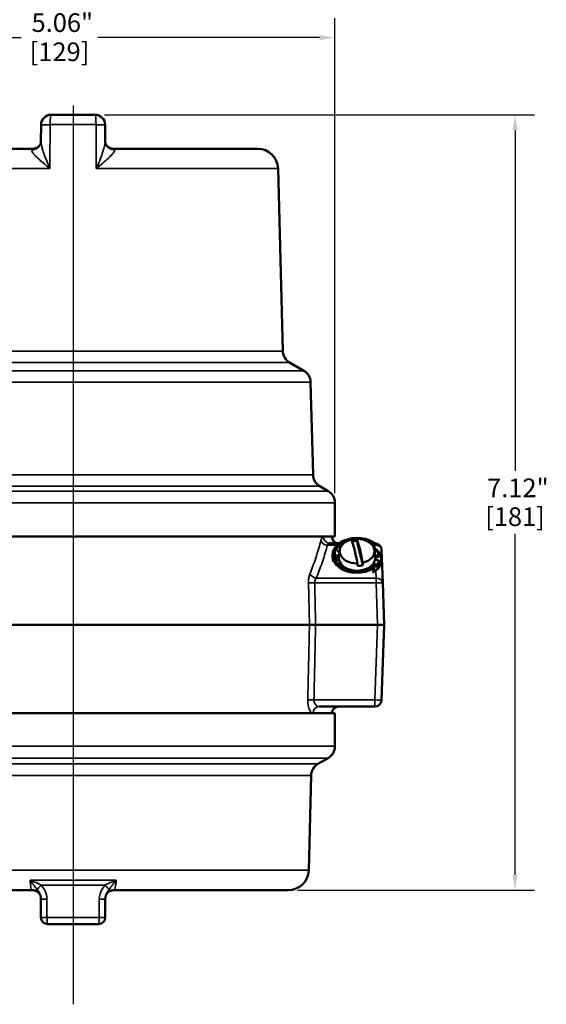
# Model space of a CAD drawing. Units: inches. Extents: x 0.2 to 31.2, y 0.2 to 24.1.
# Drawn here: x 4.7 to 9.5, y 7 to 16.1 of the extents above; entities that cross this region are included whole.
import ezdxf

# ---------------------------------------------------------------- set-up
doc = ezdxf.new("R2010")
doc.units = ezdxf.units.IN
doc.header["$LTSCALE"] = 1.428571
doc.header["$MEASUREMENT"] = 0
for name, color, linetype, lineweight in [('Centerline (ANSI)', 7, 'Continuous', 25), ('Dimension (ANSI)', 7, 'Continuous', 25), ('Visible (ANSI)', 7, 'Continuous', 50), ('Visible Narrow (ANSI)', 7, 'Continuous', 35)]:
    doc.layers.add(name, color=color, linetype=linetype, lineweight=lineweight)
doc.styles.add('Note Text (ANSI)', font='tahoma.ttf')
doc.dimstyles.new('Default (ANSI)', dxfattribs={"dimscale": 1.428571, "dimtxt": 0.12, "dimasz": 0.098425, "dimexe": 0.125, "dimexo": 0.0625, "dimgap": 0.031496, "dimtad": 0, "dimtih": 1, "dimtoh": 1, "dimrnd": 1e-08, "dimzin": 4, "dimdsep": 46, "dimtxsty": 'Note Text (ANSI)', "dimcen": 0.09, "dimdle": 0.393701, "dimclrd": 256, "dimclre": 256, "dimclrt": 256, "dimadec": 0, "dimazin": 1, "dimtfac": 1, "dimtofl": 0, "dimtmove": 0, "dimatfit": 3, "dimfxl": 1, "dimtolj": 1, "dimtzin": 4, "dimlwd": -1, "dimlwe": -1, "dimarcsym": 0})

# ---------------------------------------------------------------- blocks, each defined once
blk = doc.blocks.new('*D18')
at = {"layer": 'Defpoints', "color": 0, "transparency": 16777216}
for p in [(5.3576, 15.2081), (7.1341, 8.0833), (9.2176, 8.0833)]:
    blk.add_point(p, dxfattribs=at)
at = {"layer": 'Dimension (ANSI)', "transparency": 16777216}
for p, q in [((5.4469, 15.2081), (9.3962, 15.2081)), ((9.2176, 15.0674), (9.2176, 11.9353)), ((9.2176, 8.2239), (9.2176, 11.3561)), ((7.2234, 8.0833), (9.3962, 8.0833))]:
    blk.add_line(p, q, dxfattribs=at)
for points in [[(9.1942, 15.0674), (9.2411, 15.0674), (9.2176, 15.2081)], [(9.1942, 8.2239), (9.2411, 8.2239), (9.2176, 8.0833)]]:
    blk.add_solid(points, dxfattribs=at)
at = {"layer": 'Dimension (ANSI)', "transparency": 16777216, "attachment_point": 2, "style": 'Note Text (ANSI)'}
for s, insert, char_height in [('\\A1; \\fTahoma|b0|i0;\\H0.1714;7.12"', (9.2176, 11.8656), 0.171429), ('\\A1;[181]', (9.2176, 11.6007), 0.17143)]:
    blk.add_mtext(s, dxfattribs=dict(at, insert=insert, char_height=char_height))
blk = doc.blocks.new('*D22')
at = {"layer": 'Defpoints', "color": 0, "transparency": 16777216}
for p in [(7.5631, 15.9169), (2.5006, 11.6959), (7.5631, 11.6425)]:
    blk.add_point(p, dxfattribs=at)
at = {"layer": 'Dimension (ANSI)', "transparency": 16777216}
for p, q in [((2.5006, 11.7852), (2.5006, 16.0955)), ((7.5631, 11.7317), (7.5631, 16.0955)), ((2.6412, 15.9169), (4.6805, 15.9169)), ((7.4225, 15.9169), (5.3832, 15.9169))]:
    blk.add_line(p, q, dxfattribs=at)
for points in [[(2.6412, 15.9404), (2.6412, 15.8935), (2.5006, 15.9169)], [(7.4225, 15.9404), (7.4225, 15.8935), (7.5631, 15.9169)]]:
    blk.add_solid(points, dxfattribs=at)
at = {"layer": 'Dimension (ANSI)', "transparency": 16777216, "attachment_point": 2, "style": 'Note Text (ANSI)'}
for s, insert, char_height in [('\\A1; \\fTahoma|b0|i0;\\H0.1714;5.06"', (5.0318, 16.1403), 0.171429), ('\\A1;[129]', (5.0318, 15.8719), 0.17143)]:
    blk.add_mtext(s, dxfattribs=dict(at, insert=insert, char_height=char_height))

msp = doc.modelspace()

# ---------------------------------------------------------------- linework, layer by layer
at = {"layer": 'Centerline (ANSI)', "linetype": 'Continuous'}
msp.add_line((5.1568, 15.2925), (5.1568, 7.0347), dxfattribs=at)
at = {"layer": 'Visible (ANSI)'}
for p, q in [((4.9561, 15.2081), (5.3576, 15.2081)), ((4.8623, 15.1147), (4.8617, 14.963)), ((5.452, 14.963), (5.4514, 15.1147)), ((4.7853, 14.8956), (3.4609, 14.8956)), ((6.8528, 14.8956), (5.5284, 14.8956)), ((7.0403, 14.713), (7.0842, 13.0367)), ((7.1466, 12.9317), (7.277, 12.8565)), ((7.3394, 12.7515), (7.3617, 11.8998)), ((7.4242, 11.7948), (7.5006, 11.7507)), ((7.5631, 11.3331), (7.5631, 11.6425)), ((7.5631, 11.3331), (2.7659, 11.3331)), ((7.5347, 11.3331), (7.5348, 11.3309)), ((7.6026, 11.2706), (7.5171, 11.2706)), ((7.8185, 11.069), (7.7627, 11.2927)), ((7.9297, 11.2706), (7.9217, 11.2706)), ((7.5463, 11.0995), (7.5406, 11.1458)), ((7.6001, 11.1538), (7.5687, 11.1619)), ((7.5765, 11.1429), (7.5987, 11.1372)), ((7.5859, 11.1992), (7.6053, 11.1953)), ((7.6069, 11.2079), (7.5994, 11.1475)), ((7.9256, 11.2079), (7.9331, 11.1475)), ((7.9272, 11.1953), (7.9466, 11.1992)), ((7.9637, 11.1619), (7.9323, 11.1538)), ((7.9337, 11.1372), (7.9637, 11.1449)), ((7.9546, 11.1962), (7.9677, 11.1677)), ((7.9681, 11.1493), (7.9681, 11.1663)), ((8.0027, 10.9067), (7.9921, 11.2102)), ((7.5707, 11.1129), (7.6004, 11.1206)), ((7.6182, 11.0817), (7.596, 11.0771)), ((7.6113, 11.0633), (7.631, 11.0673)), ((7.6372, 11.0458), (7.6459, 11.0548)), ((7.8866, 11.0548), (7.8952, 11.0458)), ((7.9015, 11.0673), (7.9466, 11.0581)), ((7.9466, 11.0751), (7.9142, 11.0817)), ((7.9321, 11.1206), (7.9637, 11.1124)), ((7.9677, 11.1066), (7.9546, 11.0781)), ((7.9546, 11.0611), (7.9677, 11.0896)), ((7.9681, 11.0911), (7.9681, 11.108)), ((7.986, 11.0989), (7.987, 11.1065)), ((7.6926, 11.0308), (7.6864, 11.0251)), ((7.7009, 11.0213), (7.7029, 11.0231)), ((7.7029, 11.0275), (7.7029, 11.0231)), ((7.7367, 11.0153), (7.7367, 11.0206)), ((7.7367, 11.0153), (7.7367, 11.0153)), ((7.7376, 11.0152), (7.7373, 11.0205)), ((7.7951, 11.0205), (7.7949, 11.0152)), ((7.7957, 11.0206), (7.7957, 11.0153)), ((7.7957, 11.0153), (7.7957, 11.0153)), ((7.8296, 11.0231), (7.8296, 11.0275)), ((7.8296, 11.0231), (7.8315, 11.0213)), ((7.846, 11.0251), (7.8398, 11.0308)), ((8.0162, 10.5206), (8.0027, 10.9067)), ((7.3289, 10.5206), (4.0925, 10.5206)), ((7.3852, 10.5206), (7.3289, 10.5206)), ((7.3852, 10.5206), (7.9538, 10.5206)), ((8.0162, 10.5206), (7.9538, 10.5206)), ((7.9921, 9.8309), (8.0162, 10.5206)), ((7.4199, 9.7706), (7.9297, 9.7706)), ((2.763, 9.7083), (7.5631, 9.7083)), ((7.5347, 9.7083), (7.5348, 9.7102)), ((7.5631, 9.7083), (7.5631, 9.4057)), ((7.4068, 9.2433), (7.5006, 9.2975)), ((7.3215, 8.2659), (7.3443, 9.1383)), ((3.1796, 8.0833), (4.7807, 8.0833)), ((5.533, 8.0833), (7.1341, 8.0833)), ((4.8616, 7.8331), (4.861, 8.0017)), ((5.4527, 8.0017), (5.4521, 7.8331)), ((4.9241, 7.7708), (5.3896, 7.7708))]:
    msp.add_line(p, q, dxfattribs=at)
for centre, radius, start, end in [((4.9561, 15.1143), 0.0938, 90, 179.75203), ((5.3576, 15.1143), 0.0938, 0.24797, 90), ((6.8528, 14.7081), 0.1875, 1.5, 90), ((7.2091, 13.04), 0.125, 181.5, 240), ((7.2145, 12.7482), 0.125, 1.5, 60), ((7.4867, 11.9031), 0.125, 181.5, 240), ((7.4381, 11.6425), 0.125, 0, 60), ((7.5973, 11.3331), 0.0625, 182, 270), ((7.9297, 11.2081), 0.0625, 2, 90), ((7.5973, 9.7081), 0.0625, 90, 178), ((7.9297, 9.8331), 0.0625, 270, 358), ((7.4381, 9.4057), 0.125, 300, 0), ((7.4693, 9.1351), 0.125, 120, 178.5), ((7.1341, 8.2708), 0.1875, 270, 358.5), ((4.9241, 7.8333), 0.0625, 180.21539, 270), ((5.3896, 7.8333), 0.0625, 270, 359.78461)]:
    msp.add_arc(centre, radius, start, end, dxfattribs=at)
for centre, major_axis, ratio, start_param, end_param in [((7.7662, 11.1598), (-0.2265, 0), 0.707107, 3.973029, 8.593341), ((7.7662, 11.198), (0.16, 0), 0.707107, 5.042192, 7.873097), ((7.7906, 10.9192), (0.053, -0.4256), 0.122736, 1.971155, 2.725939), ((7.7662, 11.1598), (-0.2065, 0), 0.707107, 5.176663, 8.592956), ((7.7662, 11.198), (-0.16, 0), 0.707107, 5.042192, 7.873097), ((7.7419, 10.9131), (-0.053, 0.4256), 0.122736, 5.112748, 5.867531), ((7.7662, 11.1598), (0.2065, 0), 0.707107, 1.586221, 1.816913), ((7.7662, 11.1778), (0.1625, 0), 0.707107, 1.592323, 1.853516), ((7.7662, 11.1598), (0.2065, 0), 0.707107, 0.831822, 1.106523), ((7.7662, 11.1202), (0.2216, 0), 0.707107, 5.425997, 7.102032), ((-6.8937, 12.3581), (14.9353, 0.544), 0.70492, 6.12514, 6.128361), ((7.571, 11.1663), (-0.00656, 0), 0.707107, 0.694106, 1.22173), ((7.584, 11.1948), (0.00656, 0), 0.707107, 1.291544, 1.819168), ((7.7662, 11.1372), (-0.1675, 0), 0.707107, 6.195585, 9.512379), ((7.9484, 11.1948), (0.00656, 0), 0.707107, 0.314159, 1.850049), ((7.9615, 11.1663), (0.00656, 0), 0.707107, 5.061455, 6.597345), ((7.9615, 11.1493), (0.00656, 0), 0.707107, 5.061455, 6.283185), ((7.7662, 11.1778), (-0.1625, 0), 0.707107, 1.592323, 1.898187), ((-7.0469, 12.1446), (15.0898, 0.5468), 0.704935, 6.124728, 6.128469), ((7.9484, 11.0796), (0.00656, 0), 0.707107, 4.433136, 5.969026), ((7.9484, 11.0626), (0.00656, 0), 0.707107, 4.433136, 5.969026), ((7.9615, 11.108), (0.00656, 0), 0.707107, 5.969026, 7.504916), ((7.9615, 11.0911), (0.00656, 0), 0.707107, 5.969026, 6.283185), ((7.7662, 11.1202), (-0.1512, 0), 0.707107, 1.138755, 1.374519), ((7.7662, 11.1202), (-0.1513, 0), 0.707107, 1.767073, 2.002838)]:
    msp.add_ellipse(centre, major_axis=major_axis, ratio=ratio, start_param=start_param, end_param=end_param, dxfattribs=at)
for points, knots in [([(4.8541, 14.933), (4.8538, 14.9325), (4.8534, 14.9316), (4.8518, 14.9291), (4.8506, 14.9274), (4.8472, 14.923), (4.8449, 14.9204), (4.8383, 14.9143), (4.8341, 14.9108), (4.8227, 14.9041), (4.8156, 14.9008), (4.8072, 14.8985)], [0, 0, 0, 0, 0.0385056, 0.0385056, 0.0770113, 0.0770113, 0.1155169, 0.1155169, 0.1540225, 0.1540225, 0.1925281, 0.1925281, 0.1925281, 0.1925281]), ([(4.8541, 14.933), (4.8553, 14.9355), (4.8564, 14.9379), (4.8582, 14.9427), (4.8589, 14.945), (4.8601, 14.9494), (4.8605, 14.9514), (4.8612, 14.9553), (4.8614, 14.957), (4.8616, 14.9602), (4.8617, 14.9617), (4.8617, 14.963)], [-1.03044985, -1.03044985, -1.03044985, -1.03044985, -1.01340209, -1.01340209, -0.99635432, -0.99635432, -0.97930656, -0.97930656, -0.96225879, -0.96225879, -0.94521103, -0.94521103, -0.94521103, -0.94521103]), ([(5.452, 14.963), (5.452, 14.9617), (5.4521, 14.9602), (5.4523, 14.957), (5.4525, 14.9553), (5.4532, 14.9514), (5.4536, 14.9494), (5.4548, 14.945), (5.4555, 14.9427), (5.4573, 14.9379), (5.4584, 14.9355), (5.4596, 14.933)], [-0.08523882, -0.08523882, -0.08523882, -0.08523882, -0.06819106, -0.06819106, -0.05114329, -0.05114329, -0.03409553, -0.03409553, -0.01704776, -0.01704776, 0, 0, 0, 0]), ([(5.5065, 14.8985), (5.4981, 14.9008), (5.491, 14.9041), (5.4796, 14.9108), (5.4754, 14.9143), (5.4688, 14.9204), (5.4665, 14.923), (5.4631, 14.9274), (5.4619, 14.9291), (5.4603, 14.9316), (5.4599, 14.9325), (5.4596, 14.933)], [1.3855378, 1.3855378, 1.3855378, 1.3855378, 1.4240416, 1.4240416, 1.4625455, 1.4625455, 1.5010493, 1.5010493, 1.5395532, 1.5395532, 1.5780571, 1.5780571, 1.5780571, 1.5780571]), ([(4.8072, 14.8985), (4.8052, 14.898), (4.8034, 14.8975), (4.7999, 14.8968), (4.7982, 14.8966), (4.7951, 14.8961), (4.7937, 14.896), (4.791, 14.8957), (4.7897, 14.8957), (4.7874, 14.8956), (4.7863, 14.8956), (4.7853, 14.8956)], [0, 0, 0, 0, 0.00636389, 0.00636389, 0.01272779, 0.01272779, 0.01909168, 0.01909168, 0.02545558, 0.02545558, 0.03181947, 0.03181947, 0.03181947, 0.03181947]), ([(5.5065, 14.8985), (5.5085, 14.898), (5.5103, 14.8975), (5.5138, 14.8968), (5.5155, 14.8966), (5.5186, 14.8961), (5.52, 14.896), (5.5227, 14.8957), (5.5239, 14.8957), (5.5263, 14.8956), (5.5274, 14.8956), (5.5284, 14.8956)], [0, 0, 0, 0, 0.00636389, 0.00636389, 0.01272779, 0.01272779, 0.01909168, 0.01909168, 0.02545558, 0.02545558, 0.03181947, 0.03181947, 0.03181947, 0.03181947]), ([(7.9121, 11.2659), (7.9108, 11.2659), (7.9096, 11.266), (7.9073, 11.2667), (7.9062, 11.2671), (7.9053, 11.2677)], [0.00014404, 0.00014404, 0.00014404, 0.00014404, 0.00954007, 0.00954007, 0.01906156, 0.01906156, 0.01906156, 0.01906156]), ([(7.9188, 11.2781), (7.9198, 11.2775), (7.9206, 11.2768), (7.9217, 11.2751), (7.922, 11.2742), (7.9222, 11.2724), (7.922, 11.2715), (7.9211, 11.2697), (7.9204, 11.2689), (7.9187, 11.2676), (7.9177, 11.267), (7.9158, 11.2663), (7.9151, 11.2662), (7.9136, 11.2659), (7.9128, 11.2659), (7.9121, 11.2659)], [0, 0, 0, 0, 0.00995971, 0.00995971, 0.01983739, 0.01983739, 0.0296828, 0.0296828, 0.03956356, 0.03956356, 0.04952745, 0.04952745, 0.05540561, 0.05540561, 0.06114493, 0.06114493, 0.06114493, 0.06114493]), ([(7.9053, 11.0519), (7.9062, 11.0525), (7.9073, 11.0529), (7.9096, 11.0536), (7.9108, 11.0537), (7.9121, 11.0537)], [0, 0, 0, 0, 0.00951736, 0.00951736, 0.01891477, 0.01891477, 0.01891477, 0.01891477]), ([(7.9121, 11.0537), (7.9134, 11.0537), (7.9147, 11.0535), (7.9171, 11.0528), (7.9182, 11.0523), (7.9201, 11.051), (7.9208, 11.0502), (7.9218, 11.0485), (7.9221, 11.0476), (7.9221, 11.0458), (7.9219, 11.0449), (7.9211, 11.0436), (7.9208, 11.0431), (7.9199, 11.0422), (7.9194, 11.0418), (7.9188, 11.0414)], [0.00014404, 0.00014404, 0.00014404, 0.00014404, 0.01008372, 0.01008372, 0.02012335, 0.02012335, 0.03007615, 0.03007615, 0.03995047, 0.03995047, 0.04979946, 0.04979946, 0.05554379, 0.05554379, 0.06129839, 0.06129839, 0.06129839, 0.06129839]), ([(7.986, 11.0989), (7.984, 11.0822), (7.9783, 11.0659), (7.9665, 11.0459), (7.9633, 11.0412), (7.9598, 11.0366)], [3.2291933, 3.2291933, 3.2291933, 3.2291933, 3.5362374, 3.5362374, 3.6341917, 3.6341917, 3.6341917, 3.6341917]), ([(7.9146, 11.0061), (7.9145, 11.0056), (7.9143, 11.005), (7.9137, 11.0039), (7.9133, 11.0034), (7.9124, 11.0025), (7.9119, 11.0021), (7.9113, 11.0017)], [0.04356581, 0.04356581, 0.04356581, 0.04356581, 0.04981061, 0.04981061, 0.05588195, 0.05588195, 0.06196552, 0.06196552, 0.06196552, 0.06196552]), ([(4.7807, 8.0833), (4.791, 8.0833), (4.8012, 8.0814), (4.819, 8.0751), (4.8264, 8.0707), (4.8382, 8.062), (4.8423, 8.0578), (4.8484, 8.0507), (4.8502, 8.0479), (4.8529, 8.0435), (4.8535, 8.0421), (4.8539, 8.0413), (4.854, 8.0412), (4.854, 8.0411)], [4.4909231, 4.4909231, 4.4909231, 4.4909231, 4.5270447, 4.5270447, 4.5661959, 4.5661959, 4.6102221, 4.6102221, 4.6564429, 4.6564429, 4.709929, 4.709929, 4.7219518, 4.7219518, 4.7219518, 4.7219518]), ([(4.854, 8.0411), (4.854, 8.0411), (4.8539, 8.0413), (4.8536, 8.0421), (4.8529, 8.0435), (4.8499, 8.0483), (4.8477, 8.0517), (4.8401, 8.0601), (4.8351, 8.0648), (4.8205, 8.0742), (4.811, 8.0787), (4.7936, 8.0826), (4.7871, 8.0833), (4.7807, 8.0833)], [1.121143, 1.121143, 1.121143, 1.121143, 1.1324811, 1.1324811, 1.1874206, 1.1874206, 1.2407349, 1.2407349, 1.2864572, 1.2864572, 1.3296516, 1.3296516, 1.3522391, 1.3522391, 1.3522391, 1.3522391]), ([(5.4597, 8.0411), (5.4597, 8.0411), (5.4598, 8.0413), (5.4601, 8.0421), (5.4608, 8.0435), (5.4638, 8.0483), (5.466, 8.0517), (5.4736, 8.0601), (5.4786, 8.0648), (5.4932, 8.0742), (5.5027, 8.0787), (5.5201, 8.0826), (5.5266, 8.0833), (5.533, 8.0833)], [1.121143, 1.121143, 1.121143, 1.121143, 1.1324811, 1.1324811, 1.1874206, 1.1874206, 1.2407349, 1.2407349, 1.2864572, 1.2864572, 1.3296516, 1.3296516, 1.3522391, 1.3522391, 1.3522391, 1.3522391]), ([(5.4692, 8.0552), (5.4689, 8.0549), (5.4687, 8.0546), (5.4653, 8.0507), (5.4635, 8.0479), (5.4608, 8.0435), (5.4602, 8.0421), (5.4598, 8.0413), (5.4597, 8.0412), (5.4597, 8.0411)], [4.6063799, 4.6063799, 4.6063799, 4.6063799, 4.6102221, 4.6102221, 4.6564429, 4.6564429, 4.709929, 4.709929, 4.7219518, 4.7219518, 4.7219518, 4.7219518]), ([(5.533, 8.0833), (5.5227, 8.0833), (5.5125, 8.0814), (5.4947, 8.0751), (5.4873, 8.0707), (5.4789, 8.0646), (5.4765, 8.0626), (5.4745, 8.0607)], [4.49092305, 4.49092305, 4.49092305, 4.49092305, 4.52704473, 4.52704473, 4.56619589, 4.56619589, 4.58603695, 4.58603695, 4.58603695, 4.58603695]), ([(4.861, 8.0017), (4.861, 8.0043), (4.8609, 8.007), (4.8605, 8.0123), (4.8602, 8.015), (4.8594, 8.0203), (4.8589, 8.023), (4.8578, 8.0283), (4.8571, 8.0309), (4.8556, 8.0362), (4.8548, 8.0388), (4.8539, 8.0414)], [0, 0, 0, 0, 0.0313434, 0.0313434, 0.0626868, 0.0626868, 0.0940302, 0.0940302, 0.1253736, 0.1253736, 0.156717, 0.156717, 0.156717, 0.156717]), ([(5.4598, 8.0414), (5.4589, 8.0388), (5.4581, 8.0362), (5.4566, 8.0309), (5.4559, 8.0283), (5.4548, 8.023), (5.4543, 8.0203), (5.4535, 8.015), (5.4532, 8.0123), (5.4528, 8.007), (5.4527, 8.0043), (5.4527, 8.0017)], [0.2007045, 0.2007045, 0.2007045, 0.2007045, 0.2320485, 0.2320485, 0.2633924, 0.2633924, 0.2947363, 0.2947363, 0.3260803, 0.3260803, 0.3574242, 0.3574242, 0.3574242, 0.3574242])]:
    msp.add_open_spline(points, degree=3, knots=knots, dxfattribs=at)
for points, weights in [([(7.7627, 11.2927), (7.7629, 11.302), (7.7632, 11.3111)], [1.00070696272, 1.00071396557, 1.0006592243]), ([(7.7697, 11.063), (7.7695, 11.074), (7.7693, 11.085)], [1.00070696272, 1.00071396557, 1.0006592243]), ([(7.818, 11.091), (7.8182, 11.0801), (7.8185, 11.069)], [1.0006592243, 1.00071396557, 1.00070696272])]:
    msp.add_rational_spline(points, weights, degree=2, dxfattribs=at)
msp.add_open_spline([(7.9121, 11.2659), (7.911, 11.2603), (7.91, 11.2547), (7.909, 11.2491)], degree=3, dxfattribs=at)
at = {"layer": 'Visible Narrow (ANSI)'}
for p, q in [((4.9455, 15.1168), (5.3682, 15.1168)), ((4.9437, 14.713), (3.2734, 14.713)), ((7.0403, 14.713), (5.37, 14.713)), ((7.0842, 13.0367), (3.2295, 13.0367)), ((7.277, 12.8565), (3.0367, 12.8565)), ((7.1466, 12.9317), (3.1671, 12.9317)), ((7.3394, 12.7515), (2.9743, 12.7515)), ((7.3617, 11.8998), (2.9654, 11.8998)), ((7.4242, 11.7948), (2.9043, 11.7948)), ((7.5006, 11.7507), (2.8281, 11.7507)), ((7.5631, 11.6425), (2.7659, 11.6425)), ((7.4567, 11.3309), (7.5348, 11.3309)), ((7.4934, 11.2522), (7.5813, 11.2522)), ((7.9184, 11.2522), (7.9297, 11.2522)), ((7.9297, 11.2522), (7.9297, 11.2706)), ((7.9297, 11.2522), (7.9306, 11.2253)), ((7.5687, 11.1479), (7.5687, 11.1619)), ((7.9637, 11.1449), (7.9637, 11.1619)), ((7.9466, 11.0581), (7.9466, 11.0751)), ((7.9546, 11.0611), (7.9546, 11.0781)), ((7.9677, 11.0896), (7.9677, 11.1066)), ((7.9403, 10.9487), (7.3904, 10.9487)), ((7.938, 11.0151), (7.9403, 10.9487)), ((7.9403, 10.9067), (7.9403, 10.9487)), ((7.3767, 10.9067), (7.9403, 10.9067)), ((7.9403, 10.9067), (7.9538, 10.5206)), ((7.9538, 10.5206), (7.9297, 9.8309)), ((7.9297, 9.8309), (7.37, 9.8309)), ((7.9297, 9.7706), (7.9297, 9.8309)), ((7.5348, 9.7102), (7.3619, 9.7102)), ((2.763, 9.4057), (7.5631, 9.4057)), ((2.8261, 9.2975), (7.5006, 9.2975)), ((2.9204, 9.2433), (7.4068, 9.2433)), ((2.9829, 9.1383), (7.3443, 9.1383)), ((2.9922, 8.2659), (7.3215, 8.2659)), ((4.761, 8.1739), (5.5527, 8.1739)), ((5.45, 8.1279), (4.8637, 8.1279)), ((4.917, 7.8317), (5.3967, 7.8317))]:
    msp.add_line(p, q, dxfattribs=at)
for centre, major_axis, ratio, start_param, end_param in [((4.9561, 15.1143), (0, 0.0937), 0.112847, 0, 1.544616), ((5.3576, 15.1143), (0, 0.0938), 0.112847, 4.738569, 6.283185), ((4.9561, 15.1143), (-0.0937, 0.0004), 0.025854, 4.825551, 6.283185), ((5.3576, 15.1143), (0.0937, 0.0004), 0.025854, 0, 1.457635), ((4.7706, 14.9756), (0.0835, -0.0426), 0.93829, 5.226107, 6.283185), ((5.5431, 14.9756), (-0.0835, -0.0426), 0.93829, 0, 1.057078), ((4.7828, 14.989), (0.0244, -0.0905), 0.985311, 6.026048, 6.283185), ((5.5309, 14.989), (-0.0244, -0.0905), 0.985311, 0, 0.257138), ((7.5171, 11.3331), (0, -0.0625), 0.967135, 4.747296, 6.283185), ((7.4934, 11.2964), (-0.0604, 0.0161), 0.69484, 0.415292, 1.754169), ((7.9297, 11.2081), (0.0625, 0.0022), 0.706891, 0, 1.546116), ((7.7662, 11.1266), (-0.2024, 0), 0.707107, 6.104816, 6.255767), ((7.7662, 11.1202), (-0.1924, 0), 0.707107, 6.115197, 6.330405), ((7.7662, 11.1266), (-0.2024, 0), 0.707107, 5.607259, 5.759655), ((7.7662, 11.1125), (0.2206, 0), 0.707107, 5.680735, 6.195585), ((7.3904, 10.9929), (0.0577, -0.024), 0.678503, 3.737999, 4.986829), ((7.9403, 10.9045), (0.0625, 0.0022), 0.706891, 0, 1.546116), ((7.3767, 10.9089), (-0.0625, -0.0014), 0.034891, 0.441441, 1.570024), ((7.9403, 10.9045), (0.0625, 0.0022), 0.034878, 0, 1.569578), ((7.37, 9.8287), (0.0625, -0.0014), 0.034891, 1.571571, 2.702897), ((7.4199, 9.7081), (0, 0.0625), 0.927307, 0, 1.53589), ((7.9297, 9.8331), (0.0625, -0.0022), 0.034878, 4.713607, 6.283185), ((4.8723, 8.1295), (-0.0461, -0.0422), 0.074279, 4.832168, 5.992822), ((5.4414, 8.1295), (0.0461, -0.0422), 0.074279, 0.290363, 1.451018), ((4.9235, 8.0019), (-0.0625, -0.0002), 0.025918, 0, 1.457115), ((5.3902, 8.0019), (0.0625, -0.0002), 0.025918, 4.826071, 6.283185), ((4.9241, 7.8333), (-0.0625, -0.0002), 0.025918, 0, 1.45718), ((4.9241, 7.8333), (0, -0.0625), 0.113313, 4.738569, 6.283185), ((5.3896, 7.8333), (0, -0.0625), 0.113313, 0, 1.544616), ((5.3896, 7.8333), (0.0625, -0.0002), 0.025918, 4.826005, 6.283185)]:
    msp.add_ellipse(centre, major_axis=major_axis, ratio=ratio, start_param=start_param, end_param=end_param, dxfattribs=at)
for points in [[(4.9437, 14.713), (4.9443, 14.8476), (4.9449, 14.9822), (4.9455, 15.1168)], [(5.3682, 15.1168), (5.3688, 14.9822), (5.3694, 14.8476), (5.37, 14.713)], [(5.5369, 14.8864), (5.5346, 14.8916), (5.5323, 14.8946), (5.53, 14.8954)], [(7.9053, 11.2677), (7.9046, 11.2639), (7.904, 11.2602), (7.9033, 11.2564)], [(5.4598, 8.0414), (5.4658, 8.0582), (5.475, 8.0747), (5.4865, 8.0901)]]:
    msp.add_open_spline(points, degree=3, dxfattribs=at)
for points, knots in [([(4.9437, 14.713), (4.9325, 14.7396), (4.9214, 14.7664), (4.9023, 14.8149), (4.894, 14.8368), (4.882, 14.8715), (4.8777, 14.8847), (4.87, 14.9112), (4.8666, 14.9246), (4.8627, 14.9464), (4.8616, 14.9553), (4.8617, 14.963), (4.8617, 14.963), (4.8617, 14.963)], [-0.0011834, -0.0011834, -0.0011834, -0.0011834, 0.2659739, 0.2659739, 0.4950094, 0.4950094, 0.6431518, 0.6431518, 0.808462, 0.808462, 0.9450699, 0.9450699, 0.945211, 0.945211, 0.945211, 0.945211]), ([(5.452, 14.963), (5.452, 14.9622), (5.452, 14.9615), (5.4518, 14.9516), (5.4503, 14.9408), (5.445, 14.9161), (5.4412, 14.902), (5.4332, 14.876), (5.4293, 14.8644), (5.4179, 14.8318), (5.4098, 14.8105), (5.3913, 14.7638), (5.3807, 14.7383), (5.37, 14.713)], [0.0852388, 0.0852388, 0.0852388, 0.0852388, 0.0986074, 0.0986074, 0.2563792, 0.2563792, 0.4264167, 0.4264167, 0.5549997, 0.5549997, 0.7771569, 0.7771569, 1.0316332, 1.0316332, 1.0316332, 1.0316332]), ([(4.7768, 14.8864), (4.7758, 14.8841), (4.7757, 14.8814), (4.7774, 14.8733), (4.7804, 14.8675), (4.7901, 14.8532), (4.7975, 14.8444), (4.8139, 14.827), (4.8227, 14.8183), (4.847, 14.7953), (4.8634, 14.7808), (4.9007, 14.7486), (4.9222, 14.7307), (4.9437, 14.713)], [-1.03045, -1.03045, -1.03045, -1.03045, -0.94507, -0.94507, -0.808462, -0.808462, -0.643152, -0.643152, -0.495009, -0.495009, -0.265974, -0.265974, 0.001183, 0.001183, 0.001183, 0.001183]), ([(4.7837, 14.8954), (4.7826, 14.895), (4.7814, 14.8941), (4.7791, 14.8911), (4.7779, 14.889), (4.7768, 14.8864)], [-0.1925281, -0.1925281, -0.1925281, -0.1925281, -0.0962641, -0.0962641, 0, 0, 0, 0]), ([(4.7853, 14.8956), (4.785, 14.8956), (4.7847, 14.8955), (4.7842, 14.8955), (4.7839, 14.8954), (4.7837, 14.8954)], [-0.03181947, -0.03181947, -0.03181947, -0.03181947, -0.01590974, -0.01590974, 0, 0, 0, 0]), ([(5.37, 14.713), (5.3905, 14.7299), (5.4109, 14.7469), (5.447, 14.7779), (5.463, 14.792), (5.4861, 14.8135), (5.494, 14.8212), (5.5107, 14.8383), (5.519, 14.8476), (5.5312, 14.8639), (5.5353, 14.8709), (5.538, 14.8805), (5.538, 14.8837), (5.5369, 14.8864)], [-1.031633, -1.031633, -1.031633, -1.031633, -0.777157, -0.777157, -0.555, -0.555, -0.426417, -0.426417, -0.256379, -0.256379, -0.098607, -0.098607, 0, 0, 0, 0]), ([(5.53, 14.8954), (5.5298, 14.8954), (5.5295, 14.8955), (5.529, 14.8955), (5.5287, 14.8956), (5.5284, 14.8956)], [0, 0, 0, 0, 0.01590974, 0.01590974, 0.03181947, 0.03181947, 0.03181947, 0.03181947]), ([(7.4567, 11.3309), (7.4536, 11.3309), (7.4505, 11.3292), (7.4443, 11.3222), (7.4413, 11.3167), (7.4367, 11.3051), (7.4351, 11.3), (7.4336, 11.2943)], [-0.2565687, -0.2565687, -0.2565687, -0.2565687, -0.1626441, -0.1626441, -0.0625554, -0.0625554, 0, 0, 0, 0]), ([(7.4336, 11.2943), (7.4325, 11.2899), (7.4313, 11.2855), (7.4169, 11.2313), (7.4022, 11.1818), (7.3859, 11.1329), (7.3699, 11.085), (7.3524, 11.0375), (7.3335, 10.9907)], [-1.3098202, -1.3098202, -1.3098202, -1.3098202, -1.3042053, -1.3042053, -1.2401147, -1.2401147, -1.2401147, -1.1772533, -1.1772533, -1.1772533, -1.1772533]), ([(7.3904, 10.9487), (7.4098, 10.9955), (7.4278, 11.043), (7.4442, 11.0909), (7.461, 11.1398), (7.4762, 11.1893), (7.491, 11.2435), (7.4922, 11.2479), (7.4934, 11.2522)], [1.1772533, 1.1772533, 1.1772533, 1.1772533, 1.2401147, 1.2401147, 1.2401147, 1.3042053, 1.3042053, 1.3098202, 1.3098202, 1.3098202, 1.3098202]), ([(7.4934, 11.2522), (7.4949, 11.2551), (7.4966, 11.2577), (7.5012, 11.2635), (7.5044, 11.2662), (7.5108, 11.2697), (7.5139, 11.2706), (7.5171, 11.2706)], [0, 0, 0, 0, 0.0625554, 0.0625554, 0.1626441, 0.1626441, 0.2565687, 0.2565687, 0.2565687, 0.2565687]), ([(7.9188, 11.0414), (7.9184, 11.0392), (7.918, 11.0369), (7.9167, 11.0302), (7.9159, 11.0258), (7.9151, 11.0214), (7.9141, 11.0163), (7.9131, 11.0111), (7.9118, 11.0046), (7.9116, 11.0031), (7.9113, 11.0017)], [-0.1969591, -0.1969591, -0.1969591, -0.1969591, -0.172446, -0.172446, -0.1245429, -0.1245429, -0.1245429, -0.0688892, -0.0688892, -0.0534907, -0.0534907, -0.0534907, -0.0534907]), ([(7.3335, 10.9907), (7.33, 10.9821), (7.3271, 10.9722), (7.3228, 10.951), (7.3213, 10.94), (7.3202, 10.9213), (7.3201, 10.914), (7.3202, 10.9067)], [-0.2417758, -0.2417758, -0.2417758, -0.2417758, -0.1455168, -0.1455168, -0.055968, -0.055968, 0, 0, 0, 0]), ([(7.3767, 10.9067), (7.3765, 10.9104), (7.3767, 10.914), (7.3779, 10.9233), (7.3793, 10.9289), (7.3838, 10.9394), (7.3868, 10.9444), (7.3904, 10.9487)], [0, 0, 0, 0, 0.055968, 0.055968, 0.1455168, 0.1455168, 0.2417758, 0.2417758, 0.2417758, 0.2417758]), ([(7.3202, 10.9067), (7.3216, 10.8465), (7.3229, 10.7863), (7.3243, 10.7262), (7.3253, 10.6815), (7.3263, 10.6368), (7.3278, 10.5682), (7.3283, 10.5444), (7.3289, 10.5206)], [-1.1407166, -1.1407166, -1.1407166, -1.1407166, -0.6818396, -0.6818396, -0.6818396, -0.3409198, -0.3409198, -0.1591045, -0.1591045, -0.1591045, -0.1591045]), ([(7.3852, 10.5206), (7.3847, 10.5444), (7.3842, 10.5682), (7.3827, 10.6368), (7.3817, 10.6815), (7.3807, 10.7262), (7.3794, 10.7863), (7.378, 10.8465), (7.3767, 10.9067)], [0.1591045, 0.1591045, 0.1591045, 0.1591045, 0.3409198, 0.3409198, 0.6818396, 0.6818396, 0.6818396, 1.1407166, 1.1407166, 1.1407166, 1.1407166]), ([(7.3289, 10.5206), (7.3277, 10.4684), (7.3265, 10.4162), (7.3237, 10.2909), (7.3221, 10.2179), (7.3205, 10.1448), (7.3185, 10.0562), (7.3165, 9.9677), (7.3142, 9.863), (7.3138, 9.847), (7.3134, 9.8309)], [-2.305957, -2.305957, -2.305957, -2.305957, -1.907986, -1.907986, -1.350694, -1.350694, -1.350694, -0.675347, -0.675347, -0.552671, -0.552671, -0.552671, -0.552671]), ([(7.37, 9.8309), (7.3703, 9.847), (7.3707, 9.863), (7.373, 9.9677), (7.375, 10.0562), (7.3769, 10.1448), (7.3786, 10.2179), (7.3802, 10.2909), (7.3829, 10.4162), (7.3841, 10.4684), (7.3852, 10.5206)], [0.552671, 0.552671, 0.552671, 0.552671, 0.675347, 0.675347, 1.350694, 1.350694, 1.350694, 1.907986, 1.907986, 2.305957, 2.305957, 2.305957, 2.305957]), ([(7.3134, 9.8309), (7.3129, 9.8084), (7.3153, 9.7862), (7.324, 9.7516), (7.3296, 9.7382), (7.3408, 9.7211), (7.3462, 9.7159), (7.355, 9.7112), (7.3585, 9.7102), (7.3619, 9.7102)], [-0.5077031, -0.5077031, -0.5077031, -0.5077031, -0.3362824, -0.3362824, -0.1868235, -0.1868235, -0.0718552, -0.0718552, 0, 0, 0, 0]), ([(7.4199, 9.7706), (7.4163, 9.7706), (7.4128, 9.771), (7.4037, 9.7734), (7.3982, 9.776), (7.3866, 9.7845), (7.3809, 9.7912), (7.372, 9.8085), (7.3695, 9.8196), (7.37, 9.8309)], [0, 0, 0, 0, 0.0718552, 0.0718552, 0.1868235, 0.1868235, 0.3362824, 0.3362824, 0.5077031, 0.5077031, 0.5077031, 0.5077031]), ([(4.761, 8.1739), (4.7614, 8.1677), (4.7619, 8.1618), (4.7644, 8.136), (4.7669, 8.1192), (4.7717, 8.0974), (4.774, 8.0906), (4.7777, 8.0845), (4.7792, 8.0833), (4.7807, 8.0833)], [-5.2255684, -5.2255684, -5.2255684, -5.2255684, -5.1432721, -5.1432721, -4.8533392, -4.8533392, -4.6303139, -4.6303139, -4.4909231, -4.4909231, -4.4909231, -4.4909231]), ([(4.8637, 8.1279), (4.8495, 8.137), (4.8335, 8.1451), (4.7986, 8.1603), (4.7797, 8.1674), (4.761, 8.1739)], [0, 0, 0, 0, 0.1563153, 0.1563153, 0.3233692, 0.3233692, 0.3233692, 0.3233692]), ([(4.761, 8.1739), (4.773, 8.1579), (4.7854, 8.1423), (4.8079, 8.1145), (4.8182, 8.1021), (4.8272, 8.0901)], [-0.3233692, -0.3233692, -0.3233692, -0.3233692, -0.1563153, -0.1563153, 0, 0, 0, 0]), ([(5.5527, 8.1739), (5.534, 8.1674), (5.5151, 8.1603), (5.4802, 8.1451), (5.4642, 8.137), (5.45, 8.1279)], [-0.0008253, -0.0008253, -0.0008253, -0.0008253, 0.1662286, 0.1662286, 0.3225439, 0.3225439, 0.3225439, 0.3225439]), ([(5.4865, 8.0901), (5.4955, 8.1021), (5.5058, 8.1145), (5.5283, 8.1423), (5.5407, 8.1579), (5.5527, 8.1739)], [-0.3225439, -0.3225439, -0.3225439, -0.3225439, -0.1662286, -0.1662286, 0.0008253, 0.0008253, 0.0008253, 0.0008253]), ([(5.533, 8.0833), (5.5353, 8.0833), (5.5376, 8.0861), (5.5433, 8.1006), (5.5465, 8.1165), (5.5506, 8.1485), (5.5518, 8.1607), (5.5527, 8.1739)], [-1.3522391, -1.3522391, -1.3522391, -1.3522391, -1.1374437, -1.1374437, -0.7937711, -0.7937711, -0.6175938, -0.6175938, -0.6175938, -0.6175938]), ([(4.8272, 8.0901), (4.8357, 8.0788), (4.8429, 8.0668), (4.8505, 8.0503), (4.8523, 8.0459), (4.8539, 8.0414)], [-0.3574216, -0.3574216, -0.3574216, -0.3574216, -0.2097222, -0.2097222, -0.156717, -0.156717, -0.156717, -0.156717]), ([(4.9164, 8.0003), (4.9163, 8.0278), (4.9094, 8.0552), (4.8884, 8.0974), (4.8771, 8.1136), (4.8637, 8.1279)], [0, 0, 0, 0, 0.2097222, 0.2097222, 0.3574216, 0.3574216, 0.3574216, 0.3574216]), ([(5.45, 8.1279), (5.4292, 8.1058), (5.4135, 8.079), (5.4, 8.034), (5.3974, 8.0171), (5.3973, 8.0003)], [0, 0, 0, 0, 0.2289525, 0.2289525, 0.3574242, 0.3574242, 0.3574242, 0.3574242]), ([(4.917, 7.8317), (4.9169, 7.8598), (4.9168, 7.8879), (4.9166, 7.9441), (4.9165, 7.9722), (4.9164, 8.0003)], [0, 0, 0, 0, 0.2141947, 0.2141947, 0.4283893, 0.4283893, 0.4283893, 0.4283893]), ([(5.3973, 8.0003), (5.3972, 7.9722), (5.3971, 7.9441), (5.3969, 7.8879), (5.3968, 7.8598), (5.3967, 7.8317)], [0, 0, 0, 0, 0.2141947, 0.2141947, 0.4283893, 0.4283893, 0.4283893, 0.4283893])]:
    msp.add_open_spline(points, degree=3, knots=knots, dxfattribs=at)

# ---------------------------------------------------------------- dimensions: what is measured, and where the dimension line sits
at = {"layer": 'Dimension (ANSI)'}
dim = msp.add_linear_dim(base=(7.5631, 15.9169), p1=(2.5006, 11.6959), p2=(7.5631, 11.6425), text=' \\fTahoma|b0|i0;\\H0.1714;<>"\\X[129]', dimstyle='Default (ANSI)', override={"dimgap": 0.031496, "dimtih": 0, "dimtoh": 0, "dimdec": 2, "dimpost": '\\X', "dimtol": 0, "dimlim": 0, "dimtp": 0, "dimtm": 0, "dimtdec": 2, "dimatfit": 1, "dimtvp": -0.25}, dxfattribs=at)
dim.commit()
dim.dimension.update_dxf_attribs({"geometry": '*D22', "text_midpoint": (5.0318, 15.9169), "dimtype": 160})
dim = msp.add_linear_dim(base=(9.2176, 8.0833), p1=(5.3576, 15.2081), p2=(7.1341, 8.0833), angle=90, text=' \\fTahoma|b0|i0;\\H0.1714;<>"\\X[181]', dimstyle='Default (ANSI)', override={"dimgap": 0.031496, "dimdec": 2, "dimpost": '\\X', "dimtol": 0, "dimlim": 0, "dimtp": 0, "dimtm": 0, "dimtdec": 2, "dimatfit": 1, "dimtvp": -0.25}, dxfattribs=at)
dim.commit()
dim.dimension.update_dxf_attribs({"geometry": '*D18', "text_midpoint": (9.2176, 11.6457), "dimtype": 160})

doc.saveas('drawing.dxf')
